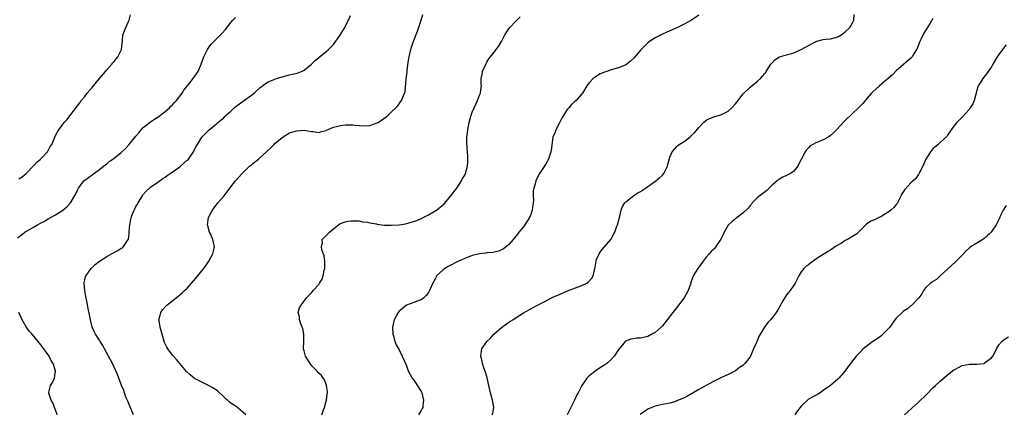
# Model space of a CAD drawing. Units: inches. Extents: x 2577000 to 2580000, y 1506000 to 1509000.
# Drawn here: x 2578867 to 2579137, y 1507117 to 1507225 of the extents above; entities that cross this region are included whole.
import ezdxf

# ---------------------------------------------------------------- set-up
doc = ezdxf.new("R2010")
doc.units = ezdxf.units.IN
doc.header["$MEASUREMENT"] = 0
doc.layers.add('LD25771506_10ft', color=71, linetype='Continuous')

msp = doc.modelspace()

# ---------------------------------------------------------------- linework, layer by layer
at = {"layer": 'LD25771506_10ft'}
for points, elevation in [([(2578866.6, 1507165.4), (2578868.05, 1507166.54), (2578868.63, 1507167), (2578871, 1507168.37), (2578872.05, 1507169), (2578872.68, 1507169.32), (2578873.97, 1507170.02), (2578875, 1507170.64), (2578877, 1507171.75), (2578879, 1507172.99), (2578880.09, 1507173.91), (2578881.09, 1507175), (2578882.33, 1507177), (2578882.55, 1507177.45), (2578883, 1507178.49), (2578883.27, 1507179), (2578884.75, 1507181), (2578885, 1507181.22), (2578887, 1507182.7), (2578889, 1507184.09), (2578890.13, 1507185), (2578891, 1507185.65), (2578891.72, 1507186.28), (2578892.67, 1507187), (2578893, 1507187.23), (2578895, 1507188.82), (2578896.11, 1507189.89), (2578897.08, 1507190.92), (2578899, 1507193.29), (2578899.8, 1507194.2), (2578900.46, 1507195), (2578901, 1507195.58), (2578903, 1507197.17), (2578904.09, 1507197.91), (2578905, 1507198.49), (2578905.7, 1507199), (2578907, 1507200.05), (2578908.16, 1507201), (2578908.56, 1507201.44), (2578909, 1507201.84), (2578909.55, 1507202.45), (2578910.1, 1507203), (2578911.61, 1507205), (2578912.14, 1507205.86), (2578913.14, 1507207), (2578914.7, 1507209), (2578915.98, 1507211), (2578916.85, 1507213), (2578917.56, 1507215), (2578918.54, 1507217), (2578919, 1507217.71), (2578919.58, 1507218.42), (2578920.1, 1507219), (2578921, 1507219.94), (2578922.15, 1507221), (2578922.57, 1507221.43), (2578923.53, 1507222.47), (2578925, 1507224.37), (2578925.55, 1507225), (2578926.28, 1507225.72)], 9280), ([(2578867, 1507181.57), (2578867.89, 1507182.11), (2578869, 1507183.06), (2578871, 1507185.13), (2578871.88, 1507186.12), (2578872.86, 1507187), (2578874.79, 1507189), (2578875.56, 1507190.44), (2578876.03, 1507191), (2578876.75, 1507192.75), (2578877, 1507193.4), (2578877.52, 1507194.48), (2578877.88, 1507195), (2578879.34, 1507197), (2578880.17, 1507197.83), (2578881.16, 1507199.16), (2578883, 1507201.54), (2578883.62, 1507202.38), (2578884.06, 1507203), (2578885, 1507204.14), (2578885.65, 1507205), (2578887, 1507206.59), (2578889.03, 1507209.03), (2578890.63, 1507211), (2578891, 1507211.4), (2578892.39, 1507213), (2578892.64, 1507213.36), (2578893, 1507213.66), (2578894.09, 1507215), (2578895, 1507216.78), (2578895.09, 1507217), (2578895.24, 1507218.76), (2578895.34, 1507219.34), (2578895.43, 1507221), (2578895.91, 1507222.09), (2578896.23, 1507223), (2578897, 1507224.65), (2578897.12, 1507225), (2578897.55, 1507226.45)], 9290), ([(2578898.33, 1507117), (2578897.37, 1507119.37), (2578896.74, 1507120.74), (2578896.36, 1507121.64), (2578895.83, 1507123), (2578895.66, 1507123.66), (2578895.05, 1507125), (2578894.53, 1507126.53), (2578894.33, 1507127), (2578893.97, 1507127.97), (2578893.53, 1507129), (2578893, 1507130.03), (2578892.55, 1507131), (2578892.02, 1507132.02), (2578890.36, 1507135), (2578889.91, 1507135.91), (2578889.2, 1507137), (2578889, 1507137.37), (2578887.92, 1507139), (2578887.63, 1507139.63), (2578887.04, 1507141), (2578886.54, 1507143), (2578886.31, 1507144.31), (2578885.92, 1507146.08), (2578885.64, 1507147.64), (2578885.35, 1507149), (2578885.31, 1507149.31), (2578885.01, 1507151), (2578884.86, 1507153), (2578884.87, 1507153.12), (2578885.22, 1507154.78), (2578885.29, 1507155), (2578886.08, 1507156.08), (2578886.72, 1507157), (2578887.89, 1507158.11), (2578889.01, 1507158.99), (2578891, 1507160.27), (2578892.35, 1507161), (2578894.05, 1507161.95), (2578895, 1507162.56), (2578895.28, 1507162.72), (2578895.62, 1507163), (2578896.7, 1507164.7), (2578896.95, 1507165.05), (2578897.15, 1507166.54), (2578897.18, 1507166.82), (2578897.15, 1507167.15), (2578897.29, 1507169), (2578897.59, 1507170.41), (2578897.69, 1507171), (2578898.13, 1507172.13), (2578898.49, 1507173), (2578898.68, 1507173.32), (2578899, 1507173.97), (2578899.4, 1507174.6), (2578899.59, 1507175), (2578900.87, 1507177.13), (2578901, 1507177.3), (2578901.83, 1507178.17), (2578902.68, 1507179), (2578903, 1507179.28), (2578905, 1507180.64), (2578906.38, 1507181.62), (2578907, 1507182.04), (2578907.53, 1507182.47), (2578908.35, 1507183), (2578911, 1507184.85), (2578911.19, 1507185), (2578912.14, 1507185.86), (2578913, 1507186.66), (2578913.34, 1507187), (2578914.74, 1507189), (2578915.51, 1507190.49), (2578915.81, 1507191), (2578917.05, 1507193), (2578918.04, 1507193.96), (2578919.01, 1507195), (2578921, 1507196.62), (2578921.4, 1507197), (2578922.3, 1507197.7), (2578923, 1507198.28), (2578923.36, 1507198.64), (2578923.67, 1507199), (2578925, 1507200.1), (2578925.9, 1507201), (2578926.48, 1507201.52), (2578927, 1507201.84), (2578927.65, 1507202.35), (2578929, 1507203.28), (2578931, 1507204.73), (2578931.35, 1507205), (2578933, 1507206.55), (2578935, 1507208), (2578937, 1507208.85), (2578937.48, 1507209), (2578939, 1507209.51), (2578941, 1507210.04), (2578941.79, 1507210.21), (2578943, 1507210.54), (2578943.39, 1507210.61), (2578944.3, 1507211), (2578945, 1507211.36), (2578947, 1507212.95), (2578948.05, 1507213.95), (2578949, 1507214.82), (2578951, 1507216.39), (2578951.67, 1507217), (2578953, 1507218.35), (2578953.52, 1507219), (2578955, 1507221.05), (2578956.11, 1507223), (2578957, 1507224.71), (2578957.14, 1507225), (2578957.67, 1507226.33)], 9270), ([(2578929.03, 1507117), (2578927, 1507118.82), (2578926.74, 1507119), (2578925.66, 1507119.66), (2578925, 1507120.17), (2578924.49, 1507120.49), (2578923, 1507121.85), (2578921.41, 1507123.41), (2578920.23, 1507124.23), (2578919, 1507124.94), (2578917.58, 1507125.58), (2578917, 1507125.86), (2578915, 1507126.94), (2578914.91, 1507127), (2578913.87, 1507127.87), (2578912.84, 1507128.84), (2578911, 1507131), (2578910.12, 1507132.12), (2578909.28, 1507133), (2578909, 1507133.33), (2578907.72, 1507135), (2578907.45, 1507135.45), (2578907, 1507136.35), (2578906.8, 1507136.8), (2578906.14, 1507139), (2578905.93, 1507139.93), (2578905.59, 1507141), (2578905.31, 1507142.69), (2578905.3, 1507143), (2578905.46, 1507143.46), (2578905.82, 1507145), (2578906.29, 1507145.71), (2578907.24, 1507146.76), (2578907.49, 1507147), (2578909.96, 1507149), (2578911, 1507149.82), (2578911.63, 1507150.37), (2578912.33, 1507151), (2578913, 1507151.65), (2578914.23, 1507153), (2578915.92, 1507155), (2578917, 1507156.36), (2578917.55, 1507157), (2578918.97, 1507159), (2578920.07, 1507161), (2578920.25, 1507161.75), (2578920.47, 1507163), (2578920.18, 1507164.18), (2578920.04, 1507165), (2578919.36, 1507166.54), (2578919.16, 1507167), (2578918.66, 1507168.66), (2578918.59, 1507169), (2578918.84, 1507171), (2578919, 1507171.32), (2578919.93, 1507173), (2578920.39, 1507173.61), (2578921.41, 1507175), (2578923, 1507176.87), (2578923.96, 1507178.04), (2578924.73, 1507179), (2578926.28, 1507181), (2578927, 1507181.84), (2578928.05, 1507183), (2578929, 1507183.97), (2578930.09, 1507185), (2578930.57, 1507185.43), (2578931, 1507185.79), (2578932.49, 1507187), (2578933, 1507187.43), (2578934.76, 1507189), (2578935, 1507189.26), (2578935.92, 1507190.08), (2578936.81, 1507191), (2578937, 1507191.22), (2578939, 1507192.88), (2578940.29, 1507193.71), (2578941, 1507194.12), (2578941.64, 1507194.36), (2578943, 1507194.75), (2578945, 1507194.89), (2578947, 1507194.56), (2578947.49, 1507194.51), (2578949, 1507194.28), (2578949.53, 1507194.47), (2578951, 1507194.78), (2578951.14, 1507194.86), (2578953, 1507195.69), (2578953.88, 1507195.88), (2578955, 1507196.21), (2578956.34, 1507196.34), (2578957, 1507196.37), (2578958.35, 1507196.35), (2578959, 1507196.27), (2578960.17, 1507196.17), (2578961, 1507196.05), (2578963, 1507196.18), (2578965, 1507196.88), (2578965.22, 1507197), (2578967.44, 1507198.56), (2578967.99, 1507199), (2578969, 1507200), (2578970.1, 1507201), (2578970.55, 1507201.45), (2578971.61, 1507203), (2578971.97, 1507203.97), (2578972.45, 1507205), (2578972.62, 1507205.38), (2578972.96, 1507208.96), (2578973.22, 1507210.78), (2578973.23, 1507211.23), (2578973.51, 1507213.51), (2578973.71, 1507215), (2578974.17, 1507217), (2578974.39, 1507217.61), (2578974.84, 1507219), (2578976.01, 1507221.99), (2578976.98, 1507225), (2578977.45, 1507226.55)], 9260), ([(2578949.83, 1507117), (2578950.31, 1507118.31), (2578950.54, 1507119), (2578951, 1507120.68), (2578951.1, 1507121), (2578951.31, 1507122.69), (2578951.39, 1507123), (2578951.38, 1507123.38), (2578951.17, 1507125), (2578950.54, 1507126.54), (2578949.72, 1507127.72), (2578949, 1507128.39), (2578948.44, 1507129), (2578947, 1507130.47), (2578946.62, 1507131), (2578945.98, 1507131.98), (2578945.42, 1507133), (2578945, 1507134.45), (2578944.88, 1507135), (2578944.91, 1507137), (2578944.92, 1507139), (2578944.62, 1507140.62), (2578944.5, 1507141), (2578944.09, 1507141.91), (2578943.76, 1507143), (2578943.78, 1507143.78), (2578943.37, 1507145), (2578943.73, 1507146.27), (2578944.16, 1507147), (2578945.66, 1507149), (2578947, 1507150.4), (2578947.28, 1507150.72), (2578947.47, 1507151), (2578949, 1507152.67), (2578949.2, 1507153), (2578949.9, 1507154.1), (2578950.2, 1507155), (2578950.53, 1507156.53), (2578950.66, 1507157), (2578950.69, 1507158.69), (2578950.67, 1507159), (2578950.51, 1507160.51), (2578949.87, 1507162.13), (2578949.78, 1507163), (2578950.05, 1507164.05), (2578949.93, 1507165), (2578951.49, 1507166.51), (2578951.51, 1507166.54), (2578951.91, 1507167), (2578953, 1507167.92), (2578954.41, 1507169), (2578954.77, 1507169.23), (2578955, 1507169.35), (2578956.19, 1507169.82), (2578957, 1507169.99), (2578957.89, 1507170.11), (2578959.97, 1507170.03), (2578961, 1507169.83), (2578962.33, 1507169.67), (2578963, 1507169.51), (2578964.76, 1507169.24), (2578965, 1507169.18), (2578966.93, 1507168.93), (2578968.84, 1507168.84), (2578971, 1507168.97), (2578972.73, 1507169.27), (2578973, 1507169.32), (2578974.32, 1507169.68), (2578975.81, 1507170.19), (2578977.2, 1507170.8), (2578979, 1507171.71), (2578981, 1507172.86), (2578981.2, 1507173), (2578983.28, 1507174.72), (2578985.23, 1507177), (2578985.96, 1507178.04), (2578986.76, 1507179), (2578988.07, 1507181), (2578988.33, 1507181.67), (2578989, 1507182.6), (2578989.18, 1507183), (2578989.7, 1507185), (2578989.75, 1507186.25), (2578989.82, 1507187), (2578989.8, 1507187.8), (2578989.68, 1507189), (2578989.47, 1507191.47), (2578989.54, 1507193), (2578989.74, 1507194.26), (2578989.76, 1507195), (2578990.12, 1507197), (2578990.69, 1507199), (2578991, 1507199.8), (2578991.49, 1507201), (2578991.96, 1507202.04), (2578992.44, 1507203), (2578993, 1507204.44), (2578993.26, 1507205), (2578993.43, 1507206.57), (2578993.51, 1507207), (2578993.48, 1507207.48), (2578993.46, 1507209), (2578993.74, 1507210.26), (2578993.84, 1507211), (2578994.81, 1507213.19), (2578995, 1507213.51), (2578995.57, 1507214.43), (2578997, 1507216.26), (2578998.18, 1507217.82), (2578999, 1507219.16), (2578999.94, 1507221), (2579001, 1507222.6), (2579001.31, 1507223), (2579003, 1507224.79), (2579003.22, 1507225), (2579004.06, 1507225.94)], 9250), ([(2579053, 1507226.4), (2579050.99, 1507225.01), (2579049, 1507223.88), (2579047, 1507222.94), (2579044.25, 1507221.75), (2579043, 1507221.2), (2579041, 1507220.16), (2579039.25, 1507219), (2579039, 1507218.81), (2579038.07, 1507217.93), (2579037, 1507216.78), (2579035.27, 1507214.73), (2579034.24, 1507213.76), (2579033.26, 1507213), (2579033, 1507212.82), (2579031, 1507211.95), (2579029, 1507211.38), (2579027.77, 1507211), (2579027.19, 1507210.81), (2579027, 1507210.71), (2579025.81, 1507210.19), (2579024.59, 1507209.41), (2579024.06, 1507209), (2579023, 1507207.82), (2579022.34, 1507207), (2579021.12, 1507205), (2579021, 1507204.85), (2579019.4, 1507203), (2579019.17, 1507202.83), (2579019, 1507202.64), (2579018.11, 1507201.89), (2579017.45, 1507201), (2579017, 1507200.52), (2579015.62, 1507198.37), (2579014.75, 1507196.75), (2579013.87, 1507195), (2579013.65, 1507194.35), (2579013.08, 1507193), (2579012.56, 1507189.44), (2579012.52, 1507189), (2579011.82, 1507187), (2579011, 1507185.5), (2579009.2, 1507182.8), (2579008.4, 1507181), (2579008.2, 1507180.2), (2579007.81, 1507179), (2579007.69, 1507178.31), (2579007.67, 1507177), (2579007.72, 1507175.72), (2579007.66, 1507175), (2579007.58, 1507174.43), (2579007.39, 1507173), (2579007, 1507171.84), (2579006.65, 1507171), (2579006.04, 1507169.96), (2579005.41, 1507169), (2579005, 1507168.45), (2579003.76, 1507167), (2579003.42, 1507166.54), (2579003, 1507165.97), (2579002.56, 1507165.44), (2579002.23, 1507165), (2579001, 1507163.59), (2579000.38, 1507163), (2578999.55, 1507162.45), (2578999, 1507162.15), (2578998.18, 1507161.81), (2578997, 1507161.47), (2578996.6, 1507161.4), (2578995, 1507161.29), (2578994.75, 1507161.24), (2578993, 1507161.08), (2578991, 1507160.55), (2578989, 1507159.78), (2578987.2, 1507159), (2578984.44, 1507157.56), (2578983.46, 1507157), (2578983, 1507156.62), (2578981.26, 1507155), (2578981.16, 1507154.84), (2578981, 1507154.45), (2578980.22, 1507153), (2578979.33, 1507151), (2578979, 1507150.43), (2578978.35, 1507149.65), (2578977.71, 1507149), (2578977, 1507148.46), (2578976.21, 1507148.21), (2578975, 1507147.73), (2578973, 1507146.99), (2578971.9, 1507146.1), (2578971, 1507145.32), (2578970.75, 1507145), (2578969.6, 1507143), (2578969.16, 1507141), (2578969.28, 1507139), (2578969.42, 1507138.58), (2578969.84, 1507137), (2578970.16, 1507136.16), (2578971, 1507134.71), (2578971.85, 1507133), (2578972.22, 1507132.22), (2578972.7, 1507131), (2578973, 1507130.37), (2578973.49, 1507129), (2578974.04, 1507128.04), (2578974.58, 1507127), (2578975, 1507126.43), (2578976.39, 1507124.39), (2578977.12, 1507123.12), (2578977.18, 1507123), (2578977.7, 1507121), (2578977.49, 1507119.49), (2578977.46, 1507119), (2578977.32, 1507118.68), (2578977, 1507118.18), (2578976.57, 1507117.43), (2578976.27, 1507117)], 9240), ([(2578996.47, 1507117), (2578996.59, 1507117.41), (2578996.92, 1507119), (2578996.57, 1507121), (2578995.98, 1507123), (2578995.78, 1507123.78), (2578995.54, 1507125), (2578995.07, 1507127.07), (2578994.61, 1507128.61), (2578994.14, 1507129.86), (2578993.77, 1507131), (2578993.67, 1507131.67), (2578993.32, 1507133), (2578993.52, 1507134.48), (2578993.62, 1507135), (2578994.98, 1507137), (2578996.01, 1507137.99), (2578996.94, 1507139), (2578999, 1507140.84), (2579001, 1507142.32), (2579001.43, 1507142.57), (2579002.08, 1507143), (2579003, 1507143.64), (2579005, 1507144.9), (2579007, 1507145.99), (2579007.69, 1507146.31), (2579008.88, 1507147), (2579011, 1507148.05), (2579012.64, 1507149), (2579013, 1507149.14), (2579015, 1507150), (2579017.06, 1507150.94), (2579020.01, 1507152.01), (2579021, 1507152.35), (2579022.33, 1507153), (2579022.7, 1507153.3), (2579023.67, 1507154.33), (2579024.07, 1507155), (2579024.55, 1507157), (2579024.59, 1507157.41), (2579024.85, 1507159), (2579025, 1507159.46), (2579025.68, 1507161), (2579026.2, 1507161.8), (2579027, 1507162.74), (2579028.97, 1507165.03), (2579029.77, 1507166.54), (2579030.02, 1507167), (2579030.59, 1507168.59), (2579030.76, 1507169), (2579031.39, 1507171.39), (2579031.73, 1507173), (2579032.05, 1507173.95), (2579032.71, 1507175), (2579033, 1507175.3), (2579035.19, 1507177), (2579036.3, 1507177.7), (2579037, 1507178.09), (2579037.53, 1507178.47), (2579038.38, 1507179), (2579041.25, 1507181), (2579042.18, 1507181.82), (2579043, 1507182.56), (2579043.4, 1507183), (2579044.39, 1507185), (2579044.5, 1507185.5), (2579045, 1507187.46), (2579045.67, 1507189), (2579047, 1507190.46), (2579047.27, 1507190.73), (2579047.62, 1507191), (2579049, 1507191.83), (2579050.49, 1507193), (2579050.79, 1507193.21), (2579051, 1507193.39), (2579051.82, 1507194.18), (2579053, 1507195.64), (2579054.24, 1507197), (2579055, 1507197.64), (2579055.88, 1507198.12), (2579057.37, 1507198.63), (2579059, 1507199.08), (2579061, 1507200.14), (2579062, 1507201), (2579063, 1507202.15), (2579063.69, 1507203), (2579065, 1507204.72), (2579067, 1507206.67), (2579067.46, 1507207), (2579069, 1507208.27), (2579069.85, 1507209), (2579071, 1507210.37), (2579071.28, 1507210.72), (2579071.42, 1507211), (2579072.71, 1507213), (2579073, 1507213.34), (2579073.81, 1507214.19), (2579075.04, 1507214.96), (2579077, 1507215.53), (2579077.71, 1507215.71), (2579079, 1507216.07), (2579081, 1507216.94), (2579083, 1507218.12), (2579084.7, 1507219), (2579085, 1507219.18), (2579085.23, 1507219.23), (2579087, 1507219.74), (2579087.79, 1507219.79), (2579089, 1507219.91), (2579091, 1507220.43), (2579091.9, 1507221), (2579092.51, 1507221.49), (2579093, 1507221.83), (2579094.3, 1507223), (2579095, 1507224.27), (2579095.37, 1507225), (2579095.48, 1507226.52)], 9230), ([(2579117, 1507225.51), (2579116.22, 1507224.22), (2579114.52, 1507221.48), (2579113.72, 1507219.72), (2579113.38, 1507219), (2579112.72, 1507217.28), (2579112.56, 1507217), (2579111.78, 1507215.78), (2579111.33, 1507215), (2579111.19, 1507214.81), (2579111, 1507214.62), (2579107, 1507211.16), (2579105.92, 1507210.08), (2579104.9, 1507209.1), (2579102.41, 1507207), (2579100.6, 1507205.4), (2579100.22, 1507205), (2579099, 1507203.64), (2579097.8, 1507202.2), (2579096.68, 1507201), (2579095, 1507199.43), (2579093, 1507197.5), (2579092.72, 1507197.28), (2579090.62, 1507195), (2579089.82, 1507194.18), (2579089, 1507193.4), (2579088.39, 1507193), (2579087, 1507192.25), (2579085.69, 1507191.69), (2579085, 1507191.44), (2579084.16, 1507191), (2579083.44, 1507190.56), (2579083, 1507190.08), (2579082.45, 1507189.55), (2579082.03, 1507189), (2579081, 1507186.9), (2579080.33, 1507185.67), (2579080.05, 1507185), (2579079, 1507183.69), (2579078.08, 1507183), (2579077, 1507182.47), (2579075.93, 1507182.07), (2579075, 1507181.5), (2579074.71, 1507181.29), (2579074.41, 1507181), (2579073, 1507179.8), (2579072.22, 1507179), (2579071.58, 1507178.42), (2579069.71, 1507177), (2579069, 1507176.43), (2579067.59, 1507175), (2579067.35, 1507174.65), (2579067, 1507174.31), (2579066.44, 1507173.56), (2579065, 1507172.15), (2579063.45, 1507171), (2579063.21, 1507170.79), (2579063, 1507170.64), (2579062.09, 1507169.91), (2579061.06, 1507169), (2579061, 1507168.92), (2579059.91, 1507167), (2579059.7, 1507166.54), (2579059.63, 1507166.37), (2579058.98, 1507165.02), (2579057.67, 1507163), (2579057.37, 1507162.63), (2579057, 1507162.24), (2579056.36, 1507161.64), (2579055.81, 1507161), (2579055, 1507160.13), (2579054.17, 1507159), (2579052.66, 1507157), (2579051.45, 1507155), (2579051.32, 1507154.68), (2579051, 1507153.71), (2579050.8, 1507153.2), (2579050.76, 1507153), (2579050.07, 1507151), (2579048.97, 1507149), (2579047.44, 1507147), (2579047.26, 1507146.74), (2579045.84, 1507145), (2579044.31, 1507143), (2579043, 1507141.36), (2579042.68, 1507141), (2579041, 1507139.51), (2579040.14, 1507139), (2579039, 1507138.4), (2579037.83, 1507138.17), (2579037, 1507137.98), (2579036.06, 1507137.94), (2579035, 1507137.8), (2579034.33, 1507137.67), (2579032.91, 1507137.09), (2579032.83, 1507137), (2579032.11, 1507136.11), (2579031.09, 1507134.91), (2579029.83, 1507133), (2579029, 1507132.15), (2579027.78, 1507131), (2579027, 1507130.45), (2579026.1, 1507129.9), (2579024.91, 1507129.09), (2579023, 1507127.64), (2579022.38, 1507127), (2579020.99, 1507125.01), (2579019.94, 1507123), (2579019.61, 1507122.39), (2579018.93, 1507120.93), (2579017.99, 1507119), (2579016.97, 1507117)], 9220), ([(2579137, 1507218.29), (2579136.08, 1507217), (2579135, 1507215.65), (2579134.58, 1507215), (2579133.4, 1507213), (2579133, 1507212.25), (2579132.13, 1507211), (2579131.65, 1507210.35), (2579130.62, 1507209), (2579130.11, 1507208.11), (2579129.41, 1507207), (2579129.28, 1507206.72), (2579129, 1507205.73), (2579128.32, 1507203), (2579127.94, 1507202.06), (2579127.24, 1507201), (2579127, 1507200.68), (2579125, 1507198.49), (2579123.53, 1507197), (2579123, 1507196.34), (2579121.96, 1507195), (2579121.6, 1507194.4), (2579121, 1507193.5), (2579120.81, 1507193.19), (2579119, 1507191.48), (2579118.45, 1507191), (2579117, 1507189.81), (2579116.63, 1507189.37), (2579116.34, 1507189), (2579115.07, 1507186.93), (2579114.23, 1507185), (2579113.47, 1507183.47), (2579113.26, 1507183), (2579113.16, 1507182.84), (2579113, 1507182.64), (2579112.3, 1507181.7), (2579111.64, 1507181), (2579111, 1507180.43), (2579109.33, 1507178.67), (2579109, 1507178.12), (2579108.54, 1507177.46), (2579108.33, 1507177), (2579107.19, 1507174.81), (2579107, 1507174.57), (2579106.28, 1507173.72), (2579105.51, 1507173), (2579105, 1507172.62), (2579103, 1507171.36), (2579101.43, 1507170.57), (2579101, 1507170.32), (2579100.06, 1507169.94), (2579098.86, 1507169.14), (2579097, 1507167.33), (2579096.68, 1507167), (2579096.15, 1507166.54), (2579095.78, 1507166.22), (2579093.64, 1507165), (2579093, 1507164.65), (2579091.99, 1507163.99), (2579090.4, 1507163), (2579089, 1507162.02), (2579088.31, 1507161.69), (2579087, 1507160.89), (2579085, 1507159.57), (2579083.52, 1507158.48), (2579083, 1507158.06), (2579082.38, 1507157.62), (2579081.7, 1507157), (2579081, 1507156.07), (2579080.31, 1507155), (2579079.87, 1507154.13), (2579079.34, 1507153), (2579079, 1507152.49), (2579078, 1507151), (2579077, 1507149.81), (2579076.66, 1507149.34), (2579075.69, 1507147.69), (2579075.27, 1507147), (2579074.48, 1507145.52), (2579074.14, 1507145), (2579073, 1507143.49), (2579072.58, 1507143), (2579071.81, 1507142.19), (2579070.93, 1507141), (2579069.45, 1507138.55), (2579069, 1507137.43), (2579068.86, 1507137.14), (2579068.73, 1507136.73), (2579067.97, 1507135), (2579067.63, 1507134.37), (2579067.08, 1507133), (2579067, 1507132.87), (2579065.56, 1507131), (2579065, 1507130.46), (2579064.12, 1507129.88), (2579063, 1507129.01), (2579061, 1507128), (2579059, 1507127.09), (2579057, 1507126.1), (2579055, 1507125), (2579053, 1507123.86), (2579051.19, 1507122.81), (2579051, 1507122.71), (2579049.89, 1507122.11), (2579049, 1507121.65), (2579047, 1507120.76), (2579046.65, 1507120.65), (2579045, 1507120.16), (2579043, 1507119.78), (2579041, 1507119.32), (2579040.16, 1507119), (2579039, 1507118.53), (2579036.97, 1507117.03)], 9210), ([(2579137, 1507174.24), (2579136.23, 1507173), (2579135.53, 1507171.53), (2579135.2, 1507170.8), (2579135, 1507170.42), (2579134.3, 1507169), (2579132.9, 1507167), (2579132.47, 1507166.54), (2579131.98, 1507166.02), (2579131, 1507165.21), (2579130.68, 1507165), (2579129, 1507163.98), (2579127.44, 1507163), (2579127, 1507162.65), (2579126.14, 1507161.86), (2579125, 1507160.68), (2579123.15, 1507158.85), (2579121, 1507156.82), (2579119, 1507155), (2579118.01, 1507153.99), (2579117, 1507153.44), (2579116.76, 1507153.24), (2579116.34, 1507153), (2579115, 1507151.71), (2579114.43, 1507151), (2579113.95, 1507150.05), (2579113.16, 1507149), (2579113, 1507148.81), (2579111.28, 1507147), (2579111.13, 1507146.87), (2579111, 1507146.8), (2579110.01, 1507145.99), (2579109, 1507145.33), (2579108.57, 1507145), (2579107, 1507143.45), (2579106.61, 1507143), (2579105.2, 1507141), (2579105, 1507140.74), (2579103.17, 1507138.83), (2579103, 1507138.72), (2579102.04, 1507137.96), (2579100.53, 1507137), (2579099, 1507135.85), (2579097.97, 1507135), (2579097, 1507134), (2579096.04, 1507133), (2579093.83, 1507130.17), (2579093, 1507129), (2579091.29, 1507127), (2579091, 1507126.73), (2579088.99, 1507125), (2579087, 1507123.59), (2579086.2, 1507123), (2579085.45, 1507122.55), (2579084.16, 1507121.84), (2579082.89, 1507121.11), (2579081, 1507119.37), (2579079.95, 1507118.05), (2579079.25, 1507117)], 9200), ([(2578877.44, 1507117), (2578877.35, 1507117.35), (2578877, 1507118.25), (2578876.27, 1507120.27), (2578875.8, 1507121), (2578875.14, 1507122.86), (2578875.11, 1507123), (2578875.17, 1507123.17), (2578875.59, 1507125), (2578876.17, 1507125.83), (2578876.75, 1507127), (2578877, 1507129), (2578876.32, 1507131), (2578875.78, 1507131.78), (2578875.23, 1507133), (2578873.84, 1507135), (2578873.47, 1507135.47), (2578873, 1507136.12), (2578872.59, 1507136.59), (2578872.28, 1507137), (2578870.58, 1507139), (2578869.84, 1507139.84), (2578869, 1507141.04), (2578867.88, 1507143), (2578867.58, 1507143.58), (2578866.96, 1507144.96)], 9280), ([(2579109.26, 1507117), (2579111.2, 1507118.8), (2579113, 1507120.36), (2579115.36, 1507122.64), (2579117, 1507124.31), (2579117.72, 1507125), (2579119, 1507126.19), (2579121, 1507127.88), (2579122.75, 1507129.25), (2579123, 1507129.41), (2579125, 1507130.44), (2579127, 1507130.85), (2579129, 1507130.8), (2579131, 1507131.04), (2579131.15, 1507131.15), (2579133, 1507132.57), (2579133.37, 1507133), (2579133.85, 1507133.85), (2579134.39, 1507135), (2579135, 1507136.11), (2579135.84, 1507137), (2579136.46, 1507137.54), (2579137.67, 1507138.33)], 9190)]:
    msp.add_lwpolyline(points, dxfattribs=dict(at, elevation=elevation))

doc.saveas('drawing.dxf')
